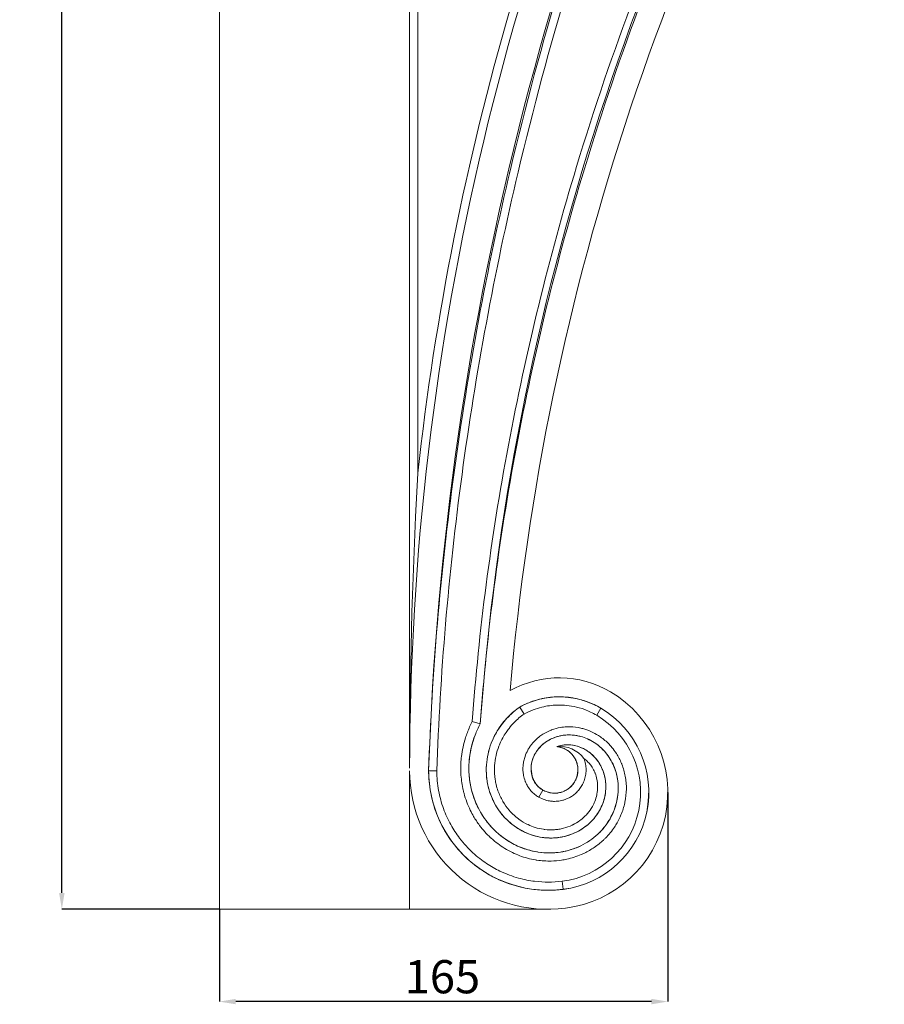
# Model space of a CAD drawing. Units: millimetres. Extents: x -7805 to -3051, y 1816 to 10517.
# Drawn here: x -6324 to -6006, y 5500 to 5862 of the extents above; entities that cross this region are included whole.
import ezdxf

# ---------------------------------------------------------------- set-up
doc = ezdxf.new("R2010")
doc.units = ezdxf.units.MM
doc.header["$PDSIZE"] = -1
doc.styles.add('SLDTEXTSTYLE0', font='TXT', dxfattribs={"width": 0.663})
doc.dimstyles.new('SLDDIMSTYLE0', dxfattribs={"dimtxt": 12.230089, "dimasz": 6, "dimexe": 0, "dimexo": 0.0625, "dimgap": 3.057522, "dimtad": 1, "dimtoh": 1, "dimzin": 12, "dimdsep": 46, "dimtxsty": 'SLDTEXTSTYLE0', "dimsah": 1, "dimcen": 0.09, "dimadec": 0, "dimazin": 0, "dimtfac": 1, "dimtofl": 0, "dimtmove": 0, "dimatfit": 3, "dimfxl": 0, "dimtolj": 1, "dimtzin": 12, "dimarcsym": 0})

# ---------------------------------------------------------------- blocks, each defined once
blk = doc.blocks.new('*D99')
at = {"color": 0, "linetype": 'Continuous', "lineweight": -2}
for p, q in [((-6085.7, 5577.8), (-6085.7, 5500.8)), ((-6250.7, 5534.74), (-6250.7, 5500.8)), ((-6091.7, 5500.8), (-6244.7, 5500.8))]:
    blk.add_line(p, q, dxfattribs=at)
at = {"color": 0, "linetype": 'Continuous'}
for points in [[(-6244.7, 5501.8), (-6244.7, 5499.8), (-6250.7, 5500.8)], [(-6091.7, 5501.8), (-6091.7, 5499.8), (-6085.7, 5500.8)]]:
    blk.add_solid(points, dxfattribs=at)
at = {"layer": 'Defpoints', "color": 0, "linetype": 'Continuous'}
for p in [(-6085.7, 5577.87), (-6250.7, 5534.8), (-6250.7, 5500.8)]:
    blk.add_point(p, dxfattribs=at)
at = {"color": 0, "linetype": 'Continuous', "lineweight": 0, "insert": (-6182.54, 5516.09), "char_height": 12.23, "attachment_point": 1, "style": 'SLDTEXTSTYLE0'}
blk.add_mtext('\\A1;165', dxfattribs=at)
blk = doc.blocks.new('*D102')
at = {"color": 0, "linetype": 'Continuous', "lineweight": -2}
for p, q in [((-6250.77, 6192.8), (-6308.7, 6192.8)), ((-6308.7, 5540.8), (-6308.7, 6186.8)), ((-6250.77, 5534.8), (-6308.7, 5534.8))]:
    blk.add_line(p, q, dxfattribs=at)
at = {"color": 0, "linetype": 'Continuous'}
for points in [[(-6309.7, 6186.8), (-6307.7, 6186.8), (-6308.7, 6192.8)], [(-6309.7, 5540.8), (-6307.7, 5540.8), (-6308.7, 5534.8)]]:
    blk.add_solid(points, dxfattribs=at)
at = {"layer": 'Defpoints', "color": 0, "linetype": 'Continuous'}
for p in [(-6308.7, 6192.8), (-6250.7, 6192.8), (-6250.7, 5534.8)]:
    blk.add_point(p, dxfattribs=at)
at = {"color": 0, "linetype": 'Continuous', "lineweight": 0, "insert": (-6323.99, 5892.57), "char_height": 12.23, "attachment_point": 1, "rotation": 90, "style": 'SLDTEXTSTYLE0'}
blk.add_mtext('\\A1;658', dxfattribs=at)

msp = doc.modelspace()

# ---------------------------------------------------------------- linework, layer by layer
at = {"color": 7, "linetype": 'Continuous', "lineweight": 15}
for p, q in [((-6250.703, 5534.804), (-6250.703, 6192.804)), ((-6180.702, 5586.804), (-6180.703, 6093.804)), ((-6177.703, 5695.402), (-6177.703, 6068.821)), ((-6143.613, 5807.255), (-6143.92, 5805.974)), ((-6164.381, 5695.438), (-6164.454, 5694.905)), ((-6164.351, 5695.662), (-6164.412, 5695.214)), ((-6129.469, 5612.793), (-6128.212, 5612.927)), ((-6124.877, 5613.006), (-6125.405, 5613.037)), ((-6136.551, 5610.986), (-6136.205, 5611.118)), ((-6136.377, 5611.05), (-6135.59, 5611.34)), ((-6133.184, 5612.074), (-6133.661, 5611.947)), ((-6133.124, 5612.072), (-6133.661, 5611.947)), ((-6130.898, 5612.531), (-6131.918, 5612.376)), ((-6131.234, 5612.514), (-6131.65, 5612.416)), ((-6129.469, 5612.793), (-6128.843, 5612.866)), ((-6128.434, 5612.908), (-6128.927, 5612.832)), ((-6122.299, 5612.852), (-6123.19, 5612.905)), ((-6120.907, 5612.662), (-6121.51, 5612.753)), ((-6114.974, 5611.08), (-6116.658, 5611.662)), ((-6140.187, 5609.266), (-6138.591, 5606.71)), ((-6110.34, 5608.831), (-6111.874, 5606.243)), ((-6157.645, 5603.913), (-6154.699, 5603.05)), ((-6121.355, 5592.27), (-6121.695, 5592.541)), ((-6158.755, 5589.796), (-6158.661, 5590.675)), ((-6180.703, 5534.804), (-6180.703, 5585.804)), ((-6173.703, 5585.804), (-6170.694, 5585.754)), ((-6158.813, 5584.368), (-6158.822, 5584.487)), ((-6133.119, 5576.072), (-6131.669, 5578.699)), ((-6160.118, 5554.061), (-6158.826, 5552.806)), ((-6124.203, 5542.149), (-6124.579, 5545.134)), ((-6180.703, 5534.804), (-6250.703, 5534.804)), ((-6129.703, 5534.804), (-6180.703, 5534.804))]:
    msp.add_line(p, q, dxfattribs=at)
at = {"color": 7, "linetype": 'Continuous', "lineweight": 15, "flags": 128}
for points in [[(-6180.703, 5586.804), (-6180.601, 5605.94), (-6180.318, 5625.055), (-6179.851, 5644.21), (-6179.203, 5663.302), (-6178.516, 5679.381), (-6177.703, 5695.402)], [(-6157.86, 5594.993), (-6157.574, 5596.053), (-6157.293, 5596.974)], [(-6157.473, 5596.396), (-6157.365, 5596.751), (-6157.253, 5597.106)], [(-6158.659, 5590.693), (-6158.653, 5590.749), (-6158.523, 5591.701)], [(-6158.731, 5583.411), (-6158.781, 5583.948), (-6158.811, 5584.352)], [(-6134.816, 5581.908), (-6135.641, 5583.841), (-6136.006, 5586.414)]]:
    msp.add_lwpolyline(points, dxfattribs=at)
at = {"color": 7, "linetype": 'Continuous', "lineweight": 15}
for centre, radius, start, end in [((-5044.357, 5548.101), 1129.975, 153.02577, 178.087905), ((-5179.718, 5585.804), 1000.985, 153.261839, 179.942761), ((-5217.102, 5535.879), 940, 148.027615, 175.902196), ((-5179.718, 5585.804), 1003.985, 153.805436, 173.732906), ((-5217.102, 5535.879), 930, 148.027615, 175.099769), ((-6125.642, 5583.027), 37, 59.33038, 119.21723), ((-6125.642, 5583.027), 30, 59.33038, 119), ((-6128.703, 5577.867), 43, 277.18076, 59.33038), ((-6128.703, 5577.867), 32.991, 277.18076, 59.33038), ((-6128.703, 5577.867), 36, 277.18076, 59.33038), ((-6128.703, 5577.867), 36.011, 277.18076, 59.33038), ((-6127.363, 5586.131), 8.589, 239.91335, 84.82189), ((-6125.391, 5583.743), 11.013, 36.65721, 96.23557), ((-6129.703, 5585.804), 51, 180, 277.18076), ((-6129.703, 5585.804), 44, 180, 277.18076)]:
    msp.add_arc(centre, radius, start, end, dxfattribs=at)
for points, knots in [([(-6051.412, 6060.652), (-6069.77, 6024.581), (-6104.943, 5944.9), (-6143.418, 5818.296), (-6166.288, 5695.329), (-6172.523, 5621.464), (-6173.714, 5585.804)], [0, 0, 0, 0, 0.28, 0.56, 0.78, 1, 1, 1, 1]), ([(-6048.887, 6059.032), (-6067.192, 6023.065), (-6102.239, 5943.566), (-6140.577, 5817.329), (-6163.389, 5694.526), (-6169.511, 5621.197), (-6170.694, 5585.754)], [0, 0, 0, 0, 0.28, 0.56, 0.78, 1, 1, 1, 1]), ([(-6017.052, 6035.207), (-6036.739, 6003.668), (-6075.009, 5933.224), (-6118.63, 5818.858), (-6146.386, 5705.387), (-6155.266, 5637.121), (-6157.645, 5603.913)], [0, 0, 0, 0, 0.28, 0.56, 0.78, 1, 1, 1, 1]), ([(-6014.507, 6033.618), (-6034.125, 6002.189), (-6072.273, 5931.99), (-6115.766, 5817.888), (-6143.417, 5705.032), (-6152.312, 5636.361), (-6154.699, 5603.05)], [0, 0, 0, 0, 0.28, 0.56, 0.78, 1, 1, 1, 1]), ([(-6110.334, 5608.84), (-6112.007, 5609.832), (-6115.264, 5611.334), (-6119.714, 5612.546), (-6123.115, 5612.979), (-6124.96, 5613.038), (-6126.017, 5613.038), (-6127.26, 5613.016), (-6129.576, 5612.83), (-6132.767, 5612.249), (-6136.331, 5611.164), (-6138.883, 5610.001), (-6140.192, 5609.275)], [0, 0, 0, 0, 0.14, 0.28, 0.42, 0.5103686, 0.5103686, 0.56, 0.67, 0.78, 0.89, 1, 1, 1, 1]), ([(-6111.874, 5606.243), (-6113.389, 5607.141), (-6116.291, 5608.478), (-6120.307, 5609.575), (-6123.365, 5609.965), (-6125.032, 5610.018), (-6125.979, 5610.018), (-6127.097, 5609.998), (-6129.186, 5609.829), (-6132.042, 5609.314), (-6135.308, 5608.305), (-6137.453, 5607.341), (-6138.591, 5606.71)], [0, 0, 0, 0, 0.14, 0.28, 0.42, 0.5103686, 0.5103686, 0.56, 0.67, 0.78, 0.89, 1, 1, 1, 1]), ([(-6140.192, 5609.275), (-6141.702, 5608.22), (-6143.949, 5606.314), (-6145.856, 5604.137), (-6146.955, 5602.73), (-6148.406, 5600.724), (-6149.759, 5598.233), (-6150.552, 5596.276), (-6151.17, 5594.661), (-6151.966, 5592.01), (-6152.355, 5589.314), (-6152.466, 5587.644), (-6152.566, 5585.686), (-6152.408, 5583.024), (-6151.964, 5580.731), (-6151.593, 5579.157), (-6150.886, 5576.739), (-6149.821, 5574.416), (-6149.001, 5573.005), (-6148.211, 5571.657), (-6146.759, 5569.626), (-6145.058, 5567.868), (-6143.947, 5566.85), (-6142.412, 5565.535), (-6140.42, 5564.221), (-6138.778, 5563.395), (-6137.467, 5562.774), (-6135.307, 5561.931), (-6133.087, 5561.428), (-6131.706, 5561.23), (-6130.146, 5561.026), (-6127.928, 5560.974), (-6125.944, 5561.2), (-6124.621, 5561.411), (-6122.64, 5561.828), (-6120.66, 5562.55), (-6119.399, 5563.16), (-6118.248, 5563.728), (-6116.498, 5564.791), (-6114.962, 5566.072), (-6114.071, 5566.919), (-6112.949, 5568.049), (-6111.761, 5569.584), (-6110.972, 5570.907), (-6110.401, 5571.931), (-6109.6, 5573.623), (-6109.074, 5575.376), (-6108.845, 5576.47), (-6108.607, 5577.657), (-6108.441, 5579.423), (-6108.52, 5581.056), (-6108.623, 5582.114), (-6108.845, 5583.655), (-6109.31, 5585.251), (-6109.745, 5586.31), (-6110.139, 5587.237), (-6110.887, 5588.653), (-6111.814, 5589.903), (-6112.433, 5590.627), (-6113.231, 5591.513), (-6114.359, 5592.496), (-6115.374, 5593.175), (-6116.136, 5593.648), (-6117.395, 5594.324), (-6118.704, 5594.784), (-6119.521, 5594.99), (-6120.37, 5595.201), (-6121.689, 5595.388), (-6122.942, 5595.377), (-6123.728, 5595.327), (-6124.84, 5595.209), (-6125.894, 5594.943), (-6126.591, 5594.696)], [0, 0, 0, 0, 0.03125, 0.0502778, 0.0502778, 0.0625, 0.09375, 0.1005555, 0.1005555, 0.125, 0.1508333, 0.1508333, 0.15625, 0.1875, 0.2011111, 0.2011111, 0.21875, 0.25, 0.2513889, 0.2513889, 0.28125, 0.3016666, 0.3016666, 0.3125, 0.34375, 0.3519444, 0.3519444, 0.375, 0.4022222, 0.4022222, 0.40625, 0.4375, 0.4525, 0.4525, 0.46875, 0.5, 0.5027777, 0.5027777, 0.53125, 0.5530555, 0.5530555, 0.5625, 0.59375, 0.6033333, 0.6033333, 0.625, 0.653611, 0.653611, 0.65625, 0.6875, 0.7038888, 0.7038888, 0.71875, 0.75, 0.7541666, 0.7541666, 0.78125, 0.8044444, 0.8044444, 0.8125, 0.84375, 0.8547221, 0.8547221, 0.875, 0.9049999, 0.9049999, 0.90625, 0.9375, 0.9552777, 0.9552777, 0.96875, 1, 1, 1, 1]), ([(-6140.187, 5609.266), (-6142.614, 5607.57), (-6144.749, 5605.536), (-6148.284, 5601.01), (-6149.683, 5598.519), (-6151.67, 5593.323), (-6152.256, 5590.619), (-6152.616, 5585.247), (-6152.389, 5582.58), (-6151.195, 5577.515), (-6150.227, 5575.118), (-6147.685, 5570.783), (-6146.112, 5568.847), (-6142.538, 5565.575), (-6140.539, 5564.24), (-6136.321, 5562.244), (-6134.103, 5561.584), (-6129.661, 5560.949), (-6127.438, 5560.973), (-6123.183, 5561.652), (-6121.153, 5562.305), (-6117.451, 5564.135), (-6115.78, 5565.309), (-6112.917, 5568.032), (-6111.725, 5569.579), (-6109.888, 5572.874), (-6109.243, 5574.621), (-6108.508, 5578.139), (-6108.418, 5579.91), (-6108.751, 5583.31), (-6109.174, 5584.939), (-6110.441, 5587.919), (-6111.286, 5589.27), (-6113.277, 5591.596), (-6114.422, 5592.571), (-6116.873, 5594.093), (-6118.178, 5594.64), (-6120.804, 5595.303), (-6122.125, 5595.418), (-6124.513, 5595.266), (-6125.591, 5595.04), (-6126.587, 5594.685)], [0, 0, 0, 0, 0.03125, 0.03125, 0.0625, 0.0625, 0.09375, 0.09375, 0.125, 0.125, 0.15625, 0.15625, 0.1875, 0.1875, 0.21875, 0.21875, 0.25, 0.25, 0.28125, 0.28125, 0.3125, 0.3125, 0.34375, 0.34375, 0.375, 0.375, 0.40625, 0.40625, 0.4375, 0.4375, 0.46875, 0.46875, 0.5, 0.5, 0.53125, 0.53125, 0.5625, 0.5625, 0.59375, 0.59375, 0.62154702, 0.62154702, 0.62154702, 0.62154702]), ([(-6138.591, 5606.71), (-6139.905, 5605.792), (-6141.822, 5604.149), (-6143.532, 5602.198), (-6144.523, 5600.933), (-6145.837, 5599.128), (-6147.038, 5596.905), (-6147.746, 5595.16), (-6148.296, 5593.719), (-6149.006, 5591.356), (-6149.352, 5588.959), (-6149.451, 5587.475), (-6149.539, 5585.736), (-6149.399, 5583.374), (-6149.006, 5581.345), (-6148.678, 5579.952), (-6148.053, 5577.817), (-6147.114, 5575.768), (-6146.392, 5574.525), (-6145.696, 5573.339), (-6144.42, 5571.554), (-6142.929, 5570.013), (-6141.956, 5569.122), (-6140.613, 5567.971), (-6138.872, 5566.823), (-6137.442, 5566.103), (-6136.3, 5565.563), (-6134.422, 5564.83), (-6132.498, 5564.394), (-6131.302, 5564.223), (-6129.953, 5564.047), (-6128.037, 5564.002), (-6126.33, 5564.197), (-6125.193, 5564.378), (-6123.493, 5564.736), (-6121.798, 5565.354), (-6120.722, 5565.875), (-6119.739, 5566.36), (-6118.25, 5567.265), (-6116.948, 5568.351), (-6116.194, 5569.067), (-6115.245, 5570.023), (-6114.243, 5571.318), (-6113.581, 5572.429), (-6113.102, 5573.288), (-6112.432, 5574.703), (-6111.994, 5576.163), (-6111.805, 5577.072), (-6111.607, 5578.057), (-6111.47, 5579.519), (-6111.535, 5580.862), (-6111.62, 5581.729), (-6111.802, 5582.991), (-6112.182, 5584.293), (-6112.534, 5585.152), (-6112.854, 5585.903), (-6113.458, 5587.046), (-6114.2, 5588.047), (-6114.695, 5588.625), (-6115.314, 5589.313), (-6115.995, 5589.909), (-6116.556, 5590.318)], [0, 0, 0, 0, 0.03125, 0.05027777, 0.05027777, 0.0625, 0.09375, 0.10055555, 0.10055555, 0.125, 0.15083332, 0.15083332, 0.15625, 0.1875, 0.20111109, 0.20111109, 0.21875, 0.25, 0.25138886, 0.25138886, 0.28125, 0.30166664, 0.30166664, 0.3125, 0.34375, 0.35194441, 0.35194441, 0.375, 0.40222218, 0.40222218, 0.40625, 0.4375, 0.45249995, 0.45249995, 0.46875, 0.5, 0.50277773, 0.50277773, 0.53125, 0.5530555, 0.5530555, 0.5625, 0.59375, 0.60333327, 0.60333327, 0.625, 0.65361105, 0.65361105, 0.65625, 0.6875, 0.70388882, 0.70388882, 0.71875, 0.75, 0.75416659, 0.75416659, 0.78125, 0.80444436, 0.80444436, 0.8125, 0.84271514, 0.84271514, 0.84271514, 0.84271514]), ([(-6157.645, 5603.913), (-6158.359, 5602.602), (-6158.953, 5601.29), (-6159.71, 5599.258), (-6160.638, 5596.512), (-6161.483, 5592.783), (-6161.769, 5589.88), (-6161.938, 5587.565), (-6161.921, 5583.979), (-6161.394, 5580.452), (-6160.891, 5578.262), (-6160.253, 5575.689), (-6159.031, 5572.421), (-6157.607, 5569.742), (-6156.516, 5567.858), (-6154.64, 5565.02), (-6152.394, 5562.526), (-6150.846, 5561.093), (-6149.225, 5559.605), (-6146.593, 5557.636), (-6143.838, 5556.139), (-6141.997, 5555.254), (-6139.236, 5554.079), (-6136.192, 5553.266), (-6134.058, 5552.926), (-6132.106, 5552.634), (-6129.034, 5552.447), (-6126.024, 5552.712), (-6124.139, 5552.999), (-6121.639, 5553.463), (-6118.835, 5554.368), (-6116.77, 5555.313), (-6115.114, 5556.115), (-6112.634, 5557.554), (-6110.436, 5559.315), (-6109.142, 5560.525), (-6107.621, 5562.004), (-6105.888, 5564.131), (-6104.655, 5566.128), (-6103.811, 5567.609), (-6102.64, 5569.996), (-6101.854, 5572.486), (-6101.503, 5574.085), (-6101.141, 5575.785), (-6100.872, 5578.313), (-6100.962, 5580.697), (-6101.097, 5582.262), (-6101.411, 5584.574), (-6102.075, 5586.889), (-6102.679, 5588.39), (-6103.25, 5589.781), (-6104.331, 5591.853), (-6105.679, 5593.695), (-6106.599, 5594.799), (-6107.891, 5596.246), (-6109.566, 5597.683), (-6110.95, 5598.614), (-6112.104, 5599.355), (-6113.98, 5600.364), (-6115.941, 5601.059), (-6117.2, 5601.4), (-6118.738, 5601.781), (-6120.73, 5602.026), (-6122.415, 5602.011), (-6123.653, 5601.957), (-6125.569, 5601.748), (-6127.384, 5601.257), (-6128.485, 5600.851), (-6129.669, 5600.403), (-6131.283, 5599.581), (-6132.644, 5598.614), (-6133.371, 5598.042), (-6134.364, 5597.204), (-6135.52, 5595.965), (-6136.279, 5594.921), (-6136.763, 5594.196), (-6137.449, 5593.063), (-6138.088, 5591.608), (-6138.417, 5590.545), (-6138.636, 5589.755), (-6138.921, 5588.448), (-6139.029, 5586.967), (-6138.998, 5586.017), (-6138.958, 5585.251), (-6138.797, 5583.92), (-6138.422, 5582.588), (-6138.131, 5581.84), (-6137.864, 5581.175), (-6137.27, 5579.981), (-6136.516, 5578.942), (-6136.074, 5578.437), (-6135.631, 5577.932), (-6134.72, 5577.071), (-6133.769, 5576.43), (-6133.244, 5576.139), (-6133.182, 5576.105), (-6133.119, 5576.072)], [0, 0, 0, 0, 0.0170136, 0.0170136, 0.025, 0.05, 0.0562342, 0.0562342, 0.075, 0.0954548, 0.0954548, 0.1, 0.125, 0.1346755, 0.1346755, 0.15, 0.1738961, 0.1738961, 0.175, 0.2, 0.2131168, 0.2131168, 0.225, 0.25, 0.2523374, 0.2523374, 0.275, 0.291558, 0.291558, 0.3, 0.325, 0.3307787, 0.3307787, 0.35, 0.3699993, 0.3699993, 0.375, 0.4, 0.4092199, 0.4092199, 0.425, 0.4484406, 0.4484406, 0.45, 0.475, 0.4876612, 0.4876612, 0.5, 0.525, 0.5268818, 0.5268818, 0.55, 0.5661025, 0.5661025, 0.575, 0.6, 0.6053231, 0.6053231, 0.625, 0.6445438, 0.6445438, 0.65, 0.675, 0.6837644, 0.6837644, 0.7, 0.722985, 0.722985, 0.725, 0.75, 0.7622057, 0.7622057, 0.7708333, 0.7916667, 0.8014263, 0.8014263, 0.8125, 0.8333333, 0.8406469, 0.8406469, 0.8541667, 0.875, 0.8798676, 0.8798676, 0.8958333, 0.9166667, 0.9190882, 0.9190882, 0.9375, 0.9583089, 0.9583089, 0.9583333, 0.9791667, 0.9975295, 0.9975295, 1, 1, 1, 1]), ([(-6154.699, 5603.05), (-6155.422, 5601.723), (-6156.054, 5600.358), (-6156.845, 5598.315), (-6157.803, 5595.596), (-6158.521, 5592.276), (-6158.774, 5589.628), (-6158.926, 5587.511), (-6158.923, 5584.198), (-6158.438, 5580.972), (-6157.976, 5578.97), (-6157.39, 5576.617), (-6156.274, 5573.627), (-6154.975, 5571.181), (-6153.978, 5569.462), (-6152.268, 5566.875), (-6150.222, 5564.604), (-6148.814, 5563.3), (-6147.339, 5561.946), (-6144.947, 5560.158), (-6142.448, 5558.799), (-6140.78, 5557.997), (-6138.278, 5556.933), (-6135.524, 5556.197), (-6133.596, 5555.891), (-6131.832, 5555.627), (-6129.06, 5555.458), (-6126.351, 5555.697), (-6124.655, 5555.955), (-6122.407, 5556.372), (-6119.888, 5557.186), (-6118.037, 5558.032), (-6116.554, 5558.751), (-6114.335, 5560.039), (-6112.374, 5561.611), (-6111.219, 5562.69), (-6109.863, 5564.008), (-6108.321, 5565.903), (-6107.227, 5567.675), (-6106.478, 5568.989), (-6105.44, 5571.103), (-6104.746, 5573.305), (-6104.436, 5574.716), (-6104.117, 5576.216), (-6103.88, 5578.443), (-6103.959, 5580.535), (-6104.078, 5581.908), (-6104.352, 5583.933), (-6104.933, 5585.955), (-6105.46, 5587.264), (-6105.958, 5588.476), (-6106.898, 5590.277), (-6108.065, 5591.871), (-6108.86, 5592.827), (-6109.976, 5594.076), (-6111.42, 5595.314), (-6112.608, 5596.113), (-6113.597, 5596.749), (-6115.203, 5597.612), (-6116.873, 5598.203), (-6117.943, 5598.493), (-6119.249, 5598.817), (-6120.936, 5599.023), (-6122.354, 5599.011), (-6123.395, 5598.965), (-6125.001, 5598.789), (-6126.515, 5598.38), (-6127.43, 5598.042), (-6128.414, 5597.67), (-6129.749, 5596.989), (-6130.866, 5596.195), (-6131.462, 5595.727), (-6132.274, 5595.041), (-6133.216, 5594.031), (-6133.829, 5593.188), (-6134.219, 5592.603), (-6134.771, 5591.692), (-6135.281, 5590.528), (-6135.543, 5589.685), (-6135.716, 5589.06), (-6135.94, 5588.03), (-6136.024, 5586.87), (-6136, 5586.134), (-6135.969, 5585.541), (-6135.845, 5584.517), (-6135.559, 5583.502), (-6135.339, 5582.938), (-6135.138, 5582.436), (-6134.694, 5581.544), (-6134.136, 5580.778), (-6133.815, 5580.411), (-6133.494, 5580.043), (-6132.844, 5579.427), (-6132.14, 5578.959), (-6131.759, 5578.747), (-6131.714, 5578.723), (-6131.669, 5578.699)], [0, 0, 0, 0, 0.0170136, 0.0170136, 0.025, 0.05, 0.0562342, 0.0562342, 0.075, 0.0954548, 0.0954548, 0.1, 0.125, 0.1346755, 0.1346755, 0.15, 0.1738961, 0.1738961, 0.175, 0.2, 0.2131168, 0.2131168, 0.225, 0.25, 0.2523374, 0.2523374, 0.275, 0.291558, 0.291558, 0.3, 0.325, 0.3307787, 0.3307787, 0.35, 0.3699993, 0.3699993, 0.375, 0.4, 0.4092199, 0.4092199, 0.425, 0.4484406, 0.4484406, 0.45, 0.475, 0.4876612, 0.4876612, 0.5, 0.525, 0.5268818, 0.5268818, 0.55, 0.5661025, 0.5661025, 0.575, 0.6, 0.6053231, 0.6053231, 0.625, 0.6445438, 0.6445438, 0.65, 0.675, 0.6837644, 0.6837644, 0.7, 0.722985, 0.722985, 0.725, 0.75, 0.7622057, 0.7622057, 0.7708333, 0.7916667, 0.8014263, 0.8014263, 0.8125, 0.8333333, 0.8406469, 0.8406469, 0.8541667, 0.875, 0.8798676, 0.8798676, 0.8958333, 0.9166667, 0.9190882, 0.9190882, 0.9375, 0.9583089, 0.9583089, 0.9583333, 0.9791667, 0.9975295, 0.9975295, 1, 1, 1, 1]), ([(-6154.699, 5603.05), (-6155.422, 5601.723), (-6156.054, 5600.358), (-6157.833, 5595.762), (-6158.574, 5592.422), (-6159.05, 5585.778), (-6158.785, 5582.475), (-6157.336, 5576.192), (-6156.152, 5573.213), (-6153.026, 5567.819), (-6151.086, 5565.404), (-6146.667, 5561.312), (-6144.191, 5559.636), (-6138.955, 5557.12), (-6136.198, 5556.28), (-6130.664, 5555.452), (-6127.888, 5555.463), (-6122.567, 5556.273), (-6120.021, 5557.071), (-6115.368, 5559.326), (-6113.261, 5560.781), (-6109.64, 5564.167), (-6108.125, 5566.097), (-6105.776, 5570.221), (-6104.941, 5572.414), (-6103.97, 5576.842), (-6103.832, 5579.078), (-6104.206, 5583.384), (-6104.716, 5585.454), (-6106.278, 5589.256), (-6107.33, 5590.988), (-6109.824, 5593.986), (-6111.267, 5595.251), (-6114.37, 5597.246), (-6116.03, 5597.975), (-6119.388, 5598.885), (-6121.086, 5599.066), (-6124.352, 5598.923), (-6125.921, 5598.6), (-6128.792, 5597.539), (-6130.094, 5596.803), (-6132.337, 5595.04), (-6133.277, 5594.014), (-6134.747, 5591.814), (-6135.277, 5590.641), (-6135.93, 5588.29), (-6136.052, 5587.112), (-6135.934, 5584.879), (-6135.694, 5583.824), (-6134.937, 5581.935), (-6134.419, 5581.102), (-6133.211, 5579.72), (-6132.522, 5579.17), (-6131.759, 5578.747), (-6131.714, 5578.723), (-6131.669, 5578.699)], [0.04894402, 0.04894402, 0.04894402, 0.04894402, 0.0625, 0.0625, 0.09375, 0.09375, 0.125, 0.125, 0.15625, 0.15625, 0.1875, 0.1875, 0.21875, 0.21875, 0.25, 0.25, 0.28125, 0.28125, 0.3125, 0.3125, 0.34375, 0.34375, 0.375, 0.375, 0.40625, 0.40625, 0.4375, 0.4375, 0.46875, 0.46875, 0.5, 0.5, 0.53125, 0.53125, 0.5625, 0.5625, 0.59375, 0.59375, 0.625, 0.625, 0.65625, 0.65625, 0.6875, 0.6875, 0.71875, 0.71875, 0.75, 0.75, 0.78125, 0.78125, 0.8125, 0.8125, 0.84375, 0.84375, 0.84571844, 0.84571844, 0.84571844, 0.84571844]), ([(-6131.669, 5578.699), (-6131.143, 5578.394), (-6130.125, 5577.95), (-6128.756, 5577.624), (-6127.879, 5577.548), (-6127.448, 5577.542), (-6127.115, 5577.542), (-6126.642, 5577.561), (-6125.886, 5577.659), (-6125.129, 5577.824), (-6124.304, 5578.087), (-6123.417, 5578.479), (-6122.483, 5579.031), (-6121.53, 5579.782), (-6120.645, 5580.723), (-6119.879, 5581.843), (-6119.277, 5583.113), (-6118.873, 5584.554), (-6118.773, 5585.599), (-6118.773, 5586.141), (-6118.774, 5586.692), (-6118.88, 5587.753), (-6119.295, 5589.197), (-6119.903, 5590.46), (-6120.673, 5591.573), (-6121.559, 5592.506), (-6122.512, 5593.25), (-6123.445, 5593.798), (-6124.331, 5594.185), (-6125.154, 5594.445), (-6125.909, 5594.607), (-6126.369, 5594.666), (-6126.587, 5594.685)], [0, 0, 0, 0, 0.0625, 0.125, 0.1875, 0.2035639, 0.2035639, 0.25, 0.2857143, 0.3214286, 0.3571429, 0.3928571, 0.4285714, 0.4642857, 0.5, 0.53125, 0.5625, 0.59375, 0.6244467, 0.6244467, 0.625, 0.65625, 0.6875, 0.71875, 0.75, 0.7857143, 0.8214286, 0.8571429, 0.8928571, 0.9285714, 0.9642857, 1, 1, 1, 1]), ([(-6133.119, 5576.072), (-6132.441, 5575.679), (-6131.086, 5575.093), (-6129.233, 5574.65), (-6128.06, 5574.55), (-6127.478, 5574.541), (-6127.023, 5574.541), (-6126.394, 5574.567), (-6125.372, 5574.7), (-6124.353, 5574.921), (-6123.24, 5575.276), (-6122.044, 5575.803), (-6120.784, 5576.548), (-6119.498, 5577.56), (-6118.303, 5578.829), (-6117.268, 5580.341), (-6116.455, 5582.055), (-6115.908, 5584), (-6115.773, 5585.415), (-6115.773, 5586.144), (-6115.774, 5586.885), (-6115.918, 5588.323), (-6116.301, 5589.653), (-6116.545, 5590.289), (-6116.556, 5590.318)], [0, 0, 0, 0, 0.0625, 0.125, 0.1875, 0.20356389, 0.20356389, 0.25, 0.28571429, 0.32142857, 0.35714286, 0.39285714, 0.42857143, 0.46428571, 0.5, 0.53125, 0.5625, 0.59375, 0.62444669, 0.62444669, 0.625, 0.65625, 0.6875, 0.6889893, 0.6889893, 0.6889893, 0.6889893]), ([(-6173.714, 5585.804), (-6173.714, 5583.127), (-6173.227, 5577.914), (-6171.259, 5570.721), (-6168.342, 5564.379), (-6164.398, 5558.404), (-6159.536, 5553.169), (-6154.034, 5548.939), (-6147.848, 5545.493), (-6141.312, 5543.154), (-6134.937, 5541.976), (-6131.322, 5541.793), (-6129.674, 5541.793), (-6127.993, 5541.795), (-6126.14, 5541.894), (-6124.201, 5542.138)], [0, 0, 0, 0, 0.0625, 0.125, 0.1875, 0.25, 0.3333333, 0.4166667, 0.5, 0.625, 0.75, 0.8727897, 0.8727897, 0.875, 1, 1, 1, 1]), ([(-6170.694, 5585.754), (-6170.694, 5583.272), (-6170.241, 5578.476), (-6168.408, 5571.755), (-6165.693, 5565.854), (-6162.022, 5560.29), (-6157.496, 5555.415), (-6152.371, 5551.473), (-6146.613, 5548.264), (-6140.524, 5546.083), (-6134.586, 5544.983), (-6131.203, 5544.813), (-6129.675, 5544.813), (-6128.118, 5544.814), (-6126.395, 5544.906), (-6124.579, 5545.134)], [0, 0, 0, 0, 0.0625, 0.125, 0.1875, 0.25, 0.3333333, 0.4166667, 0.5, 0.625, 0.75, 0.8727897, 0.8727897, 0.875, 1, 1, 1, 1]), ([(-6157.556, 5577.61), (-6157.424, 5577.094), (-6157.095, 5575.799), (-6156.541, 5574.582), (-6156.207, 5573.85)], [0, 0, 0, 0, 0.3987174, 1, 1, 1, 1])]:
    msp.add_open_spline(points, degree=3, knots=knots, dxfattribs=at)
msp.add_open_spline([(-6155.879, 5573.054), (-6155.675, 5572.562)], degree=1, dxfattribs=at)
at = {"color": 7, "linetype": 'Continuous', "lineweight": 0}
msp.add_point((-6085.703, 5577.867), dxfattribs=at)

# ---------------------------------------------------------------- dimensions: what is measured, and where the dimension line sits
dim = msp.add_linear_dim(base=(-6308.703, 6192.804), p1=(-6250.703, 5534.804), p2=(-6250.703, 6192.804), angle=90, dimstyle='SLDDIMSTYLE0', dxfattribs=at)
dim.commit()
dim.dimension.update_dxf_attribs({"geometry": '*D102', "text_midpoint": (-6308.703, 5903.385), "dimtype": 160})
dim = msp.add_linear_dim(base=(-6250.703, 5500.804), p1=(-6085.703, 5577.867), p2=(-6250.703, 5534.804), dimstyle='SLDDIMSTYLE0', dxfattribs=at)
dim.commit()
dim.dimension.update_dxf_attribs({"geometry": '*D99', "text_midpoint": (-6173.079, 5500.804), "dimtype": 160})

doc.saveas('drawing.dxf')
